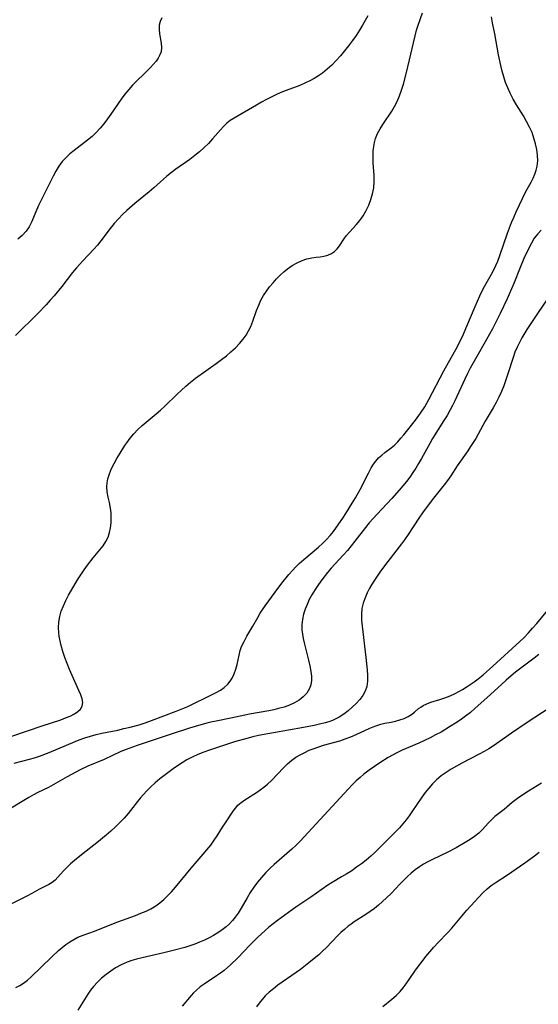
# Model space of a CAD drawing. Extents: x 1654918 to 1663120, y 2772807 to 2781009.
# Drawn here: x 1659158 to 1659314, y 2775612 to 2775909 of the extents above; entities that cross this region are included whole.
import ezdxf

# ---------------------------------------------------------------- set-up
doc = ezdxf.new("R2010")
doc.units = 0

msp = doc.modelspace()

# ---------------------------------------------------------------- linework, layer by layer
at = {"layer": 'WIL_018_Contours', "color": 0}
for points in [[(1659155.23, 2775692.73, 222), (1659164.35, 2775695.82, 222), (1659169.95, 2775697.64, 222), (1659171.43, 2775698.17, 222), (1659172.81, 2775698.75, 222), (1659174.06, 2775699.38, 222), (1659175.12, 2775700.08, 222), (1659175.94, 2775700.87, 222), (1659176.45, 2775701.78, 222), (1659176.58, 2775702.81, 222), (1659176.41, 2775703.95, 222), (1659176.01, 2775705.19, 222), (1659175.46, 2775706.5, 222), (1659173.36, 2775711.02, 222), (1659172.6, 2775712.77, 222), (1659171.87, 2775714.56, 222), (1659171.19, 2775716.37, 222), (1659170.57, 2775718.2, 222), (1659170.04, 2775720.04, 222), (1659169.64, 2775721.88, 222), (1659169.48, 2775722.86, 222), (1659169.37, 2775723.83, 222), (1659169.27, 2775725.47, 222), (1659169.34, 2775727.09, 222), (1659169.64, 2775728.74, 222), (1659170.13, 2775730.37, 222), (1659170.76, 2775731.98, 222), (1659171.49, 2775733.57, 222), (1659172.31, 2775735.15, 222), (1659173.18, 2775736.71, 222), (1659175.06, 2775739.8, 222), (1659177.04, 2775742.79, 222), (1659178.07, 2775744.24, 222), (1659179.78, 2775746.5, 222), (1659182.73, 2775750.06, 222), (1659183.6, 2775751.35, 222), (1659184.23, 2775752.68, 222), (1659184.68, 2775754.08, 222), (1659184.98, 2775755.52, 222), (1659185.15, 2775756.99, 222), (1659185.2, 2775758.49, 222), (1659185.15, 2775759.98, 222), (1659184.97, 2775761.46, 222), (1659184.65, 2775763.1, 222), (1659184.29, 2775764.71, 222), (1659183.99, 2775766.31, 222), (1659183.86, 2775767.9, 222), (1659183.94, 2775769.08, 222), (1659184.17, 2775770.27, 222), (1659184.65, 2775771.82, 222), (1659185.3, 2775773.37, 222), (1659186.07, 2775774.91, 222), (1659186.92, 2775776.44, 222), (1659187.84, 2775777.96, 222), (1659189.33, 2775780.31, 222), (1659189.89, 2775781.14, 222), (1659190.9, 2775782.52, 222), (1659192, 2775783.85, 222), (1659193.17, 2775785.1, 222), (1659194.52, 2775786.34, 222), (1659198.78, 2775789.87, 222), (1659200.07, 2775791.02, 222), (1659201.34, 2775792.2, 222), (1659205.08, 2775795.83, 222), (1659206.35, 2775797.02, 222), (1659207.66, 2775798.18, 222), (1659209.13, 2775799.4, 222), (1659210.65, 2775800.57, 222), (1659216.87, 2775805.07, 222), (1659218.41, 2775806.2, 222), (1659219.91, 2775807.37, 222), (1659221.3, 2775808.53, 222), (1659222.64, 2775809.75, 222), (1659223.88, 2775811.03, 222), (1659225.01, 2775812.39, 222), (1659225.85, 2775813.61, 222), (1659226.59, 2775814.89, 222), (1659227.25, 2775816.21, 222), (1659227.89, 2775817.79, 222), (1659229.05, 2775821, 222), (1659229.66, 2775822.6, 222), (1659230.36, 2775824.14, 222), (1659231.13, 2775825.52, 222), (1659232.01, 2775826.85, 222), (1659232.97, 2775828.12, 222), (1659233.99, 2775829.35, 222), (1659235.05, 2775830.54, 222), (1659236.1, 2775831.62, 222), (1659237.2, 2775832.64, 222), (1659238.34, 2775833.57, 222), (1659239.75, 2775834.54, 222), (1659241.23, 2775835.37, 222), (1659242.73, 2775836.05, 222), (1659244.23, 2775836.59, 222), (1659245.72, 2775836.94, 222), (1659246.96, 2775837.11, 222), (1659248.17, 2775837.23, 222), (1659249.34, 2775837.4, 222), (1659250.5, 2775837.73, 222), (1659251.58, 2775838.21, 222), (1659252.56, 2775838.83, 222), (1659253.38, 2775839.58, 222), (1659254.06, 2775840.47, 222), (1659255.3, 2775842.48, 222), (1659256.09, 2775843.51, 222), (1659259.08, 2775846.87, 222), (1659260.16, 2775848.18, 222), (1659261.17, 2775849.57, 222), (1659262.09, 2775851.13, 222), (1659262.89, 2775852.77, 222), (1659263.54, 2775854.47, 222), (1659264.04, 2775856.23, 222), (1659264.36, 2775858.03, 222), (1659264.49, 2775859.88, 222), (1659264.46, 2775861.74, 222), (1659264.24, 2775865.5, 222), (1659264.17, 2775867.36, 222), (1659264.22, 2775869.2, 222), (1659264.35, 2775870.46, 222), (1659264.59, 2775871.69, 222), (1659264.93, 2775872.9, 222), (1659265.52, 2775874.35, 222), (1659266.26, 2775875.75, 222), (1659267.09, 2775877.11, 222), (1659269.84, 2775881.1, 222), (1659270.68, 2775882.49, 222), (1659271.48, 2775884.07, 222), (1659272.16, 2775885.74, 222), (1659272.76, 2775887.45, 222), (1659273.3, 2775889.21, 222), (1659274.25, 2775892.79, 222), (1659277.31, 2775905.55, 222), (1659277.74, 2775906.99, 222), (1659279.11, 2775910.76, 222)], [(1659155.92, 2775684.55, 220), (1659160.56, 2775685.71, 220), (1659162.06, 2775686.16, 220), (1659163.55, 2775686.66, 220), (1659166.51, 2775687.78, 220), (1659174.26, 2775691.06, 220), (1659175.49, 2775691.54, 220), (1659177.19, 2775692.15, 220), (1659178.9, 2775692.7, 220), (1659180.63, 2775693.19, 220), (1659182.38, 2775693.6, 220), (1659187.13, 2775694.54, 220), (1659189, 2775694.95, 220), (1659190.87, 2775695.4, 220), (1659193.57, 2775696.14, 220), (1659195.46, 2775696.74, 220), (1659197.33, 2775697.39, 220), (1659201.06, 2775698.78, 220), (1659204.74, 2775700.22, 220), (1659208.25, 2775701.67, 220), (1659209.95, 2775702.44, 220), (1659214.07, 2775704.49, 220), (1659216.86, 2775705.83, 220), (1659218.13, 2775706.57, 220), (1659219.3, 2775707.41, 220), (1659220.35, 2775708.37, 220), (1659221.06, 2775709.22, 220), (1659221.67, 2775710.16, 220), (1659222.28, 2775711.46, 220), (1659222.76, 2775712.84, 220), (1659223.13, 2775714.27, 220), (1659223.75, 2775717.14, 220), (1659224.11, 2775718.54, 220), (1659224.53, 2775719.71, 220), (1659225.25, 2775721.27, 220), (1659226.09, 2775722.81, 220), (1659227.9, 2775725.89, 220), (1659229.37, 2775728.48, 220), (1659230.15, 2775729.76, 220), (1659231.65, 2775731.95, 220), (1659234.64, 2775736.11, 220), (1659236.69, 2775738.82, 220), (1659238.79, 2775741.41, 220), (1659239.88, 2775742.65, 220), (1659240.88, 2775743.72, 220), (1659241.92, 2775744.74, 220), (1659243.33, 2775745.99, 220), (1659247.67, 2775749.62, 220), (1659249.06, 2775750.89, 220), (1659250.15, 2775751.99, 220), (1659251.18, 2775753.15, 220), (1659252.19, 2775754.4, 220), (1659253.15, 2775755.68, 220), (1659255.04, 2775758.42, 220), (1659255.98, 2775759.86, 220), (1659257.89, 2775762.93, 220), (1659258.85, 2775764.54, 220), (1659260.25, 2775767.05, 220), (1659262.74, 2775771.93, 220), (1659263.64, 2775773.6, 220), (1659264.28, 2775774.65, 220), (1659264.98, 2775775.63, 220), (1659265.84, 2775776.59, 220), (1659266.77, 2775777.45, 220), (1659267.74, 2775778.22, 220), (1659269.64, 2775779.59, 220), (1659270.64, 2775780.46, 220), (1659271.62, 2775781.43, 220), (1659272.58, 2775782.5, 220), (1659273.4, 2775783.5, 220), (1659276.95, 2775787.98, 220), (1659278.44, 2775790.02, 220), (1659279.74, 2775791.98, 220), (1659280.41, 2775793.1, 220), (1659281.01, 2775794.19, 220), (1659285.55, 2775802.87, 220), (1659289.62, 2775810.17, 220), (1659290.39, 2775811.65, 220), (1659291.14, 2775813.22, 220), (1659292.49, 2775816.3, 220), (1659294.97, 2775822.25, 220), (1659296.36, 2775825.43, 220), (1659297.1, 2775826.98, 220), (1659297.89, 2775828.49, 220), (1659299.92, 2775832, 220), (1659300.59, 2775833.27, 220), (1659301.2, 2775834.57, 220), (1659301.77, 2775835.9, 220), (1659302.41, 2775837.59, 220), (1659304.7, 2775844.35, 220), (1659305.92, 2775847.51, 220), (1659306.58, 2775849.06, 220), (1659307.36, 2775850.77, 220), (1659310.29, 2775856.87, 220), (1659311.82, 2775859.67, 220), (1659312.47, 2775860.91, 220), (1659312.99, 2775862.08, 220), (1659313.4, 2775863.28, 220), (1659313.69, 2775864.5, 220), (1659313.85, 2775866.15, 220), (1659313.79, 2775867.83, 220), (1659313.56, 2775869.53, 220), (1659313.2, 2775871.24, 220), (1659312.71, 2775872.95, 220), (1659312.11, 2775874.64, 220), (1659311.38, 2775876.29, 220), (1659310.49, 2775878.02, 220), (1659309.5, 2775879.71, 220), (1659307.43, 2775883.07, 220), (1659306.44, 2775884.77, 220), (1659305.52, 2775886.51, 220), (1659304.79, 2775888.12, 220), (1659304.15, 2775889.78, 220), (1659303.59, 2775891.47, 220), (1659303.09, 2775893.18, 220), (1659302.66, 2775894.9, 220), (1659302.02, 2775898.08, 220), (1659300.88, 2775904.41, 220), (1659300.18, 2775907.77, 220), (1659299.9, 2775909.57, 220)], [(1659262.6, 2775909.88, 224), (1659260.96, 2775907, 224), (1659260.08, 2775905.57, 224), (1659259.03, 2775903.96, 224), (1659257.92, 2775902.38, 224), (1659256.77, 2775900.82, 224), (1659255.58, 2775899.29, 224), (1659254.35, 2775897.8, 224), (1659253.07, 2775896.35, 224), (1659251.73, 2775894.98, 224), (1659250.37, 2775893.74, 224), (1659248.93, 2775892.59, 224), (1659247.7, 2775891.75, 224), (1659246.42, 2775890.97, 224), (1659245.11, 2775890.26, 224), (1659243.75, 2775889.62, 224), (1659242.06, 2775888.9, 224), (1659236.87, 2775886.91, 224), (1659235.24, 2775886.2, 224), (1659233.62, 2775885.45, 224), (1659232.04, 2775884.65, 224), (1659230.48, 2775883.81, 224), (1659228.98, 2775882.96, 224), (1659222.22, 2775879.03, 224), (1659221.1, 2775878.31, 224), (1659220.06, 2775877.5, 224), (1659219.05, 2775876.53, 224), (1659218.1, 2775875.48, 224), (1659215.75, 2775872.75, 224), (1659214.5, 2775871.39, 224), (1659213.2, 2775870.11, 224), (1659211.84, 2775868.88, 224), (1659210.42, 2775867.71, 224), (1659208.94, 2775866.59, 224), (1659204.7, 2775863.67, 224), (1659203.33, 2775862.66, 224), (1659201.97, 2775861.54, 224), (1659198, 2775857.98, 224), (1659196.59, 2775856.78, 224), (1659192.29, 2775853.24, 224), (1659189.86, 2775851.14, 224), (1659188.7, 2775850.05, 224), (1659187.35, 2775848.66, 224), (1659186.06, 2775847.21, 224), (1659184.85, 2775845.72, 224), (1659182.05, 2775842, 224), (1659181.02, 2775840.75, 224), (1659179.94, 2775839.54, 224), (1659176.58, 2775835.96, 224), (1659174.69, 2775833.87, 224), (1659173.55, 2775832.48, 224), (1659170.26, 2775828.21, 224), (1659167.99, 2775825.44, 224), (1659166.81, 2775824.09, 224), (1659165.57, 2775822.75, 224), (1659163.02, 2775820.14, 224), (1659156.35, 2775813.51, 224)], [(1659200.4, 2775909.26, 226), (1659199.91, 2775908.19, 226), (1659199.68, 2775906.99, 226), (1659199.65, 2775905.7, 226), (1659199.78, 2775904.38, 226), (1659200.26, 2775901.59, 226), (1659200.37, 2775900.26, 226), (1659200.24, 2775898.98, 226), (1659199.89, 2775898.05, 226), (1659199.36, 2775897.13, 226), (1659198.7, 2775896.22, 226), (1659197.87, 2775895.19, 226), (1659196.95, 2775894.15, 226), (1659195.27, 2775892.47, 226), (1659192.83, 2775890.15, 226), (1659191.62, 2775888.94, 226), (1659190.45, 2775887.67, 226), (1659189.3, 2775886.25, 226), (1659188.21, 2775884.76, 226), (1659185.07, 2775880.16, 226), (1659184.09, 2775878.77, 226), (1659183, 2775877.33, 226), (1659181.87, 2775875.94, 226), (1659180.65, 2775874.64, 226), (1659179.39, 2775873.47, 226), (1659178.06, 2775872.38, 226), (1659174.02, 2775869.27, 226), (1659172.74, 2775868.21, 226), (1659171.52, 2775867.09, 226), (1659170.41, 2775865.89, 226), (1659169.39, 2775864.53, 226), (1659168.49, 2775863.07, 226), (1659167.66, 2775861.56, 226), (1659163.26, 2775852.69, 226), (1659162.64, 2775851.31, 226), (1659161.24, 2775847.83, 226), (1659160.46, 2775846.29, 226), (1659159.5, 2775844.9, 226), (1659158.35, 2775843.63, 226), (1659157.04, 2775842.52, 226)], [(1659314.89, 2775845.25, 218), (1659313.82, 2775844.12, 218), (1659312.81, 2775842.79, 218), (1659311.92, 2775841.35, 218), (1659311.12, 2775839.83, 218), (1659309.69, 2775836.71, 218), (1659308.56, 2775834, 218), (1659306.62, 2775829.17, 218), (1659305.27, 2775825.96, 218), (1659304.61, 2775824.52, 218), (1659302.48, 2775820.11, 218), (1659300.17, 2775815.48, 218), (1659298.4, 2775812.23, 218), (1659295.42, 2775807.11, 218), (1659293.49, 2775803.67, 218), (1659292.62, 2775801.98, 218), (1659291.8, 2775800.28, 218), (1659288.81, 2775793.75, 218), (1659288.15, 2775792.38, 218), (1659287.33, 2775790.86, 218), (1659286.47, 2775789.36, 218), (1659285.56, 2775787.88, 218), (1659282.14, 2775782.42, 218), (1659281.28, 2775780.92, 218), (1659278.78, 2775776.36, 218), (1659277.92, 2775774.86, 218), (1659277.08, 2775773.51, 218), (1659276.2, 2775772.19, 218), (1659275.23, 2775770.82, 218), (1659274.21, 2775769.48, 218), (1659272.08, 2775766.86, 218), (1659269.85, 2775764.33, 218), (1659265.38, 2775759.63, 218), (1659264.19, 2775758.32, 218), (1659263.02, 2775756.99, 218), (1659261.9, 2775755.62, 218), (1659258.71, 2775751.51, 218), (1659256.44, 2775748.71, 218), (1659255.18, 2775747.26, 218), (1659251.55, 2775743.34, 218), (1659250.44, 2775742.06, 218), (1659248.74, 2775739.86, 218), (1659247.68, 2775738.38, 218), (1659246.66, 2775736.86, 218), (1659245.72, 2775735.3, 218), (1659244.94, 2775733.87, 218), (1659244.25, 2775732.42, 218), (1659243.65, 2775730.94, 218), (1659243.18, 2775729.43, 218), (1659242.85, 2775727.89, 218), (1659242.69, 2775726.33, 218), (1659242.69, 2775724.76, 218), (1659242.84, 2775723.44, 218), (1659243.08, 2775722.12, 218), (1659243.39, 2775720.8, 218), (1659244.74, 2775715.6, 218), (1659245.13, 2775713.89, 218), (1659245.44, 2775712.22, 218), (1659245.58, 2775710.82, 218), (1659245.57, 2775709.46, 218), (1659245.36, 2775708.21, 218), (1659244.95, 2775707.03, 218), (1659244.16, 2775705.7, 218), (1659243.13, 2775704.52, 218), (1659241.88, 2775703.5, 218), (1659240.49, 2775702.69, 218), (1659238.96, 2775702.02, 218), (1659237.33, 2775701.46, 218), (1659235.63, 2775700.98, 218), (1659234.19, 2775700.64, 218), (1659232.73, 2775700.34, 218), (1659226.94, 2775699.32, 218), (1659221.25, 2775698.11, 218), (1659216.79, 2775697.23, 218), (1659215.26, 2775696.9, 218), (1659213.98, 2775696.58, 218), (1659212.24, 2775696.11, 218), (1659208.75, 2775695.08, 218), (1659203.52, 2775693.43, 218), (1659192.96, 2775689.87, 218), (1659189.65, 2775688.68, 218), (1659188.04, 2775688.02, 218), (1659183.08, 2775685.66, 218), (1659178.11, 2775683.61, 218), (1659175.82, 2775682.54, 218), (1659174.51, 2775681.87, 218), (1659171.93, 2775680.47, 218), (1659167.71, 2775678, 218), (1659166.29, 2775677.24, 218), (1659163.09, 2775675.69, 218), (1659161.72, 2775674.98, 218), (1659160.36, 2775674.23, 218), (1659153.45, 2775670.11, 218)], [(1659318.95, 2775827.79, 216), (1659313.99, 2775820.41, 216), (1659310.6, 2775815.24, 216), (1659309.06, 2775812.77, 216), (1659308.3, 2775811.41, 216), (1659307.63, 2775810, 216), (1659306.98, 2775808.42, 216), (1659306.42, 2775806.81, 216), (1659304.85, 2775801.88, 216), (1659304.24, 2775800.11, 216), (1659303.57, 2775798.35, 216), (1659302.86, 2775796.62, 216), (1659302.1, 2775794.92, 216), (1659301.29, 2775793.25, 216), (1659300.41, 2775791.63, 216), (1659297.99, 2775787.62, 216), (1659297.24, 2775786.32, 216), (1659295.12, 2775782.46, 216), (1659294.39, 2775781.21, 216), (1659293.6, 2775779.98, 216), (1659292.77, 2775778.76, 216), (1659289.52, 2775774.17, 216), (1659287.58, 2775771.2, 216), (1659286.58, 2775769.74, 216), (1659285.6, 2775768.42, 216), (1659282.39, 2775764.4, 216), (1659280.16, 2775761.51, 216), (1659279.09, 2775760.03, 216), (1659277.99, 2775758.4, 216), (1659274.75, 2775753.45, 216), (1659273.62, 2775751.83, 216), (1659272.72, 2775750.63, 216), (1659268.6, 2775745.36, 216), (1659266.41, 2775742.43, 216), (1659265.37, 2775740.94, 216), (1659264.38, 2775739.43, 216), (1659263.68, 2775738.27, 216), (1659263.03, 2775737.09, 216), (1659262.42, 2775735.9, 216), (1659261.74, 2775734.37, 216), (1659261.18, 2775732.81, 216), (1659260.81, 2775731.22, 216), (1659260.65, 2775729.46, 216), (1659260.68, 2775727.66, 216), (1659260.83, 2775725.82, 216), (1659261.97, 2775716.41, 216), (1659262.34, 2775712.73, 216), (1659262.45, 2775711.01, 216), (1659262.45, 2775709.31, 216), (1659262.27, 2775707.71, 216), (1659261.83, 2775706.23, 216), (1659261.11, 2775704.93, 216), (1659260.15, 2775703.72, 216), (1659259.05, 2775702.56, 216), (1659257.9, 2775701.44, 216), (1659256.67, 2775700.36, 216), (1659255.38, 2775699.33, 216), (1659253.99, 2775698.42, 216), (1659252.97, 2775697.87, 216), (1659251.91, 2775697.41, 216), (1659250.84, 2775697.02, 216), (1659249.73, 2775696.69, 216), (1659248.01, 2775696.26, 216), (1659246.43, 2775695.92, 216), (1659243.2, 2775695.29, 216), (1659229.6, 2775692.84, 216), (1659227.9, 2775692.47, 216), (1659226.05, 2775692.01, 216), (1659222.38, 2775690.95, 216), (1659218.74, 2775689.79, 216), (1659214.85, 2775688.5, 216), (1659213.08, 2775687.85, 216), (1659211.34, 2775687.15, 216), (1659209.64, 2775686.37, 216), (1659208, 2775685.51, 216), (1659206.59, 2775684.66, 216), (1659205.22, 2775683.74, 216), (1659203.89, 2775682.79, 216), (1659199.86, 2775679.79, 216), (1659198.47, 2775678.64, 216), (1659197.13, 2775677.41, 216), (1659195.83, 2775676.11, 216), (1659194.88, 2775675.08, 216), (1659193.96, 2775674.03, 216), (1659193.07, 2775672.95, 216), (1659190.28, 2775669.34, 216), (1659189.07, 2775667.96, 216), (1659187.79, 2775666.63, 216), (1659186.45, 2775665.35, 216), (1659185.07, 2775664.09, 216), (1659183.65, 2775662.87, 216), (1659180.82, 2775660.58, 216), (1659176.67, 2775657.35, 216), (1659174.11, 2775655.24, 216), (1659172.94, 2775654.19, 216), (1659171.83, 2775653.13, 216), (1659170.8, 2775652.07, 216), (1659169.07, 2775650.15, 216), (1659168.23, 2775649.29, 216), (1659167.34, 2775648.56, 216), (1659166.39, 2775647.99, 216), (1659164.33, 2775646.99, 216), (1659163.33, 2775646.46, 216), (1659161.23, 2775645.26, 216), (1659159.69, 2775644.42, 216), (1659158.08, 2775643.6, 216), (1659154.74, 2775641.98, 216)], [(1659156.41, 2775616.87, 214), (1659157.62, 2775617.51, 214), (1659158.77, 2775618.22, 214), (1659159.93, 2775619.12, 214), (1659161.02, 2775620.11, 214), (1659167.12, 2775626.06, 214), (1659169.25, 2775628.05, 214), (1659170.35, 2775628.99, 214), (1659171.48, 2775629.87, 214), (1659172.65, 2775630.68, 214), (1659173.86, 2775631.41, 214), (1659175.12, 2775632.06, 214), (1659176.74, 2775632.74, 214), (1659180.1, 2775633.91, 214), (1659181.87, 2775634.56, 214), (1659187.18, 2775636.67, 214), (1659192.53, 2775638.67, 214), (1659194.12, 2775639.28, 214), (1659195.68, 2775639.93, 214), (1659197.18, 2775640.66, 214), (1659198.61, 2775641.5, 214), (1659199.88, 2775642.43, 214), (1659201.08, 2775643.48, 214), (1659202.23, 2775644.61, 214), (1659203.33, 2775645.8, 214), (1659204.54, 2775647.18, 214), (1659209.27, 2775652.89, 214), (1659212.9, 2775657.07, 214), (1659214.07, 2775658.46, 214), (1659215.2, 2775659.87, 214), (1659216.25, 2775661.32, 214), (1659217.1, 2775662.62, 214), (1659218.72, 2775665.21, 214), (1659219.61, 2775666.55, 214), (1659222, 2775670.07, 214), (1659222.66, 2775670.99, 214), (1659223.39, 2775671.84, 214), (1659224.37, 2775672.72, 214), (1659225.47, 2775673.52, 214), (1659229.01, 2775675.74, 214), (1659230.15, 2775676.51, 214), (1659231.26, 2775677.33, 214), (1659232.34, 2775678.21, 214), (1659233.58, 2775679.37, 214), (1659237.12, 2775683.14, 214), (1659238.34, 2775684.35, 214), (1659239.64, 2775685.46, 214), (1659240.87, 2775686.32, 214), (1659242.18, 2775687.1, 214), (1659243.54, 2775687.79, 214), (1659244.94, 2775688.43, 214), (1659246.38, 2775689, 214), (1659247.81, 2775689.52, 214), (1659249.26, 2775689.98, 214), (1659254.12, 2775691.3, 214), (1659255.8, 2775691.86, 214), (1659257.45, 2775692.5, 214), (1659259.07, 2775693.18, 214), (1659263.19, 2775695.06, 214), (1659264.15, 2775695.48, 214), (1659265.35, 2775695.93, 214), (1659266.54, 2775696.31, 214), (1659267.71, 2775696.59, 214), (1659269.61, 2775696.93, 214), (1659270.95, 2775697.21, 214), (1659272.28, 2775697.59, 214), (1659273.56, 2775698.06, 214), (1659274.76, 2775698.62, 214), (1659275.78, 2775699.24, 214), (1659276.68, 2775699.91, 214), (1659277.92, 2775700.99, 214), (1659278.55, 2775701.47, 214), (1659279.24, 2775701.91, 214), (1659280.37, 2775702.45, 214), (1659281.61, 2775702.89, 214), (1659284.35, 2775703.74, 214), (1659285.86, 2775704.27, 214), (1659287.39, 2775704.88, 214), (1659288.91, 2775705.57, 214), (1659290.05, 2775706.15, 214), (1659291.17, 2775706.79, 214), (1659292.28, 2775707.47, 214), (1659293.48, 2775708.26, 214), (1659294.67, 2775709.09, 214), (1659295.84, 2775709.97, 214), (1659297.35, 2775711.2, 214), (1659300.3, 2775713.79, 214), (1659308.43, 2775721.24, 214), (1659309.7, 2775722.48, 214), (1659311.02, 2775723.82, 214), (1659312.31, 2775725.2, 214), (1659313.55, 2775726.61, 214), (1659317.81, 2775731.73, 214)], [(1659314.13, 2775717.33, 212), (1659312.76, 2775716.23, 212), (1659307.17, 2775711.94, 212), (1659305.79, 2775710.83, 212), (1659304.31, 2775709.57, 212), (1659302.86, 2775708.28, 212), (1659298.57, 2775704.34, 212), (1659294.91, 2775701.05, 212), (1659293.52, 2775699.84, 212), (1659292.09, 2775698.69, 212), (1659290.84, 2775697.79, 212), (1659289.55, 2775696.93, 212), (1659287.26, 2775695.47, 212), (1659284.67, 2775693.94, 212), (1659283.04, 2775693.06, 212), (1659281.38, 2775692.21, 212), (1659278.02, 2775690.62, 212), (1659272.98, 2775688.47, 212), (1659271.34, 2775687.71, 212), (1659270.02, 2775687.01, 212), (1659268.72, 2775686.27, 212), (1659266.17, 2775684.67, 212), (1659264.55, 2775683.59, 212), (1659262.97, 2775682.47, 212), (1659261.43, 2775681.28, 212), (1659260.25, 2775680.27, 212), (1659259.11, 2775679.22, 212), (1659258, 2775678.12, 212), (1659256.67, 2775676.73, 212), (1659244.64, 2775663.61, 212), (1659242.22, 2775661.05, 212), (1659240.98, 2775659.81, 212), (1659239.7, 2775658.61, 212), (1659234.31, 2775653.99, 212), (1659233.13, 2775652.9, 212), (1659231.79, 2775651.54, 212), (1659230.53, 2775650.12, 212), (1659229.33, 2775648.65, 212), (1659228.21, 2775647.13, 212), (1659227.14, 2775645.54, 212), (1659226.16, 2775643.9, 212), (1659224.43, 2775640.79, 212), (1659223.5, 2775639.29, 212), (1659222.62, 2775638.11, 212), (1659221.76, 2775637.11, 212), (1659220.83, 2775636.15, 212), (1659219.84, 2775635.25, 212), (1659218.64, 2775634.31, 212), (1659217.38, 2775633.44, 212), (1659216.06, 2775632.63, 212), (1659214.69, 2775631.89, 212), (1659213.28, 2775631.2, 212), (1659211.84, 2775630.58, 212), (1659210.36, 2775630.01, 212), (1659208.87, 2775629.49, 212), (1659207.35, 2775629, 212), (1659204.24, 2775628.14, 212), (1659201.07, 2775627.39, 212), (1659194.49, 2775625.91, 212), (1659192.82, 2775625.47, 212), (1659191.38, 2775625.02, 212), (1659189.97, 2775624.51, 212), (1659188.2, 2775623.73, 212), (1659186.5, 2775622.82, 212), (1659185.03, 2775621.87, 212), (1659183.61, 2775620.84, 212), (1659182.27, 2775619.72, 212), (1659181.01, 2775618.51, 212), (1659179.84, 2775617.22, 212), (1659178.96, 2775616.08, 212), (1659178.14, 2775614.9, 212), (1659175.12, 2775610.04, 212)], [(1659324.83, 2775706.04, 210), (1659310.69, 2775696.76, 210), (1659305.97, 2775693.57, 210), (1659300.52, 2775689.78, 210), (1659299.11, 2775688.88, 210), (1659297.68, 2775688.03, 210), (1659296.21, 2775687.22, 210), (1659290.94, 2775684.53, 210), (1659289.32, 2775683.65, 210), (1659287.73, 2775682.72, 210), (1659286.19, 2775681.74, 210), (1659284.71, 2775680.69, 210), (1659283.32, 2775679.54, 210), (1659282.1, 2775678.34, 210), (1659280.96, 2775677.06, 210), (1659279.89, 2775675.71, 210), (1659278.87, 2775674.31, 210), (1659275.89, 2775669.87, 210), (1659275.04, 2775668.68, 210), (1659274.16, 2775667.51, 210), (1659273.17, 2775666.27, 210), (1659272.15, 2775665.06, 210), (1659271.08, 2775663.91, 210), (1659265.84, 2775658.68, 210), (1659264.69, 2775657.57, 210), (1659263.51, 2775656.48, 210), (1659262.12, 2775655.32, 210), (1659260.69, 2775654.21, 210), (1659259.22, 2775653.15, 210), (1659257.73, 2775652.13, 210), (1659256.22, 2775651.15, 210), (1659254.69, 2775650.23, 210), (1659251.85, 2775648.59, 210), (1659250.48, 2775647.74, 210), (1659245.44, 2775644.17, 210), (1659240.89, 2775641.12, 210), (1659237.6, 2775638.7, 210), (1659235.32, 2775637.09, 210), (1659234.03, 2775636.13, 210), (1659232.77, 2775635.11, 210), (1659231.61, 2775634.11, 210), (1659229.34, 2775631.99, 210), (1659227, 2775629.65, 210), (1659223.35, 2775625.91, 210), (1659221.18, 2775623.78, 210), (1659220.22, 2775622.9, 210), (1659219.23, 2775622.06, 210), (1659218.11, 2775621.21, 210), (1659216.97, 2775620.42, 210), (1659213.24, 2775617.97, 210), (1659212.02, 2775617.09, 210), (1659210.86, 2775616.14, 210), (1659210.05, 2775615.35, 210), (1659209.28, 2775614.52, 210), (1659206.6, 2775611.31, 210)], [(1659315, 2775678.51, 208), (1659311.1, 2775676.13, 208), (1659308.14, 2775674.2, 208), (1659307.31, 2775673.62, 208), (1659306.08, 2775672.64, 208), (1659303.71, 2775670.6, 208), (1659300.93, 2775668.42, 208), (1659300, 2775667.6, 208), (1659299.02, 2775666.59, 208), (1659297.11, 2775664.48, 208), (1659296.08, 2775663.47, 208), (1659294.81, 2775662.44, 208), (1659293.43, 2775661.5, 208), (1659291.98, 2775660.61, 208), (1659289.25, 2775659.07, 208), (1659286.75, 2775657.76, 208), (1659282.14, 2775655.54, 208), (1659280.64, 2775654.77, 208), (1659279.38, 2775654.06, 208), (1659278.16, 2775653.29, 208), (1659276.9, 2775652.38, 208), (1659275.69, 2775651.39, 208), (1659274.53, 2775650.34, 208), (1659272.28, 2775648.11, 208), (1659269.58, 2775645.28, 208), (1659268.2, 2775643.9, 208), (1659267.02, 2775642.81, 208), (1659265.8, 2775641.76, 208), (1659264.55, 2775640.75, 208), (1659263.27, 2775639.8, 208), (1659261.96, 2775638.9, 208), (1659258.43, 2775636.67, 208), (1659257.52, 2775636.04, 208), (1659256.63, 2775635.36, 208), (1659255.52, 2775634.45, 208), (1659254.45, 2775633.48, 208), (1659253.42, 2775632.48, 208), (1659250.08, 2775628.98, 208), (1659248.95, 2775627.84, 208), (1659247.77, 2775626.75, 208), (1659246.94, 2775626.04, 208), (1659244.83, 2775624.35, 208), (1659242.27, 2775622.38, 208), (1659240.95, 2775621.42, 208), (1659235.44, 2775617.57, 208), (1659234.11, 2775616.56, 208), (1659232.84, 2775615.51, 208), (1659231.65, 2775614.37, 208), (1659230.72, 2775613.33, 208), (1659229.85, 2775612.23, 208), (1659229.05, 2775611.07, 208)], [(1659267.15, 2775611.2, 206), (1659269.81, 2775613.37, 206), (1659271.11, 2775614.49, 206), (1659272.32, 2775615.69, 206), (1659273.29, 2775616.82, 206), (1659274.2, 2775618.02, 206), (1659276.79, 2775621.82, 206), (1659277.86, 2775623.32, 206), (1659278.97, 2775624.79, 206), (1659280.12, 2775626.24, 206), (1659281.31, 2775627.67, 206), (1659282.53, 2775629.07, 206), (1659283.78, 2775630.44, 206), (1659286.72, 2775633.48, 206), (1659287.91, 2775634.8, 206), (1659292.49, 2775640.19, 206), (1659296.05, 2775644.11, 206), (1659297.31, 2775645.45, 206), (1659298.62, 2775646.7, 206), (1659299.77, 2775647.62, 206), (1659300.99, 2775648.47, 206), (1659304.69, 2775650.91, 206), (1659309.95, 2775654.53, 206), (1659312.83, 2775656.6, 206), (1659314.23, 2775657.67, 206)]]:
    msp.add_polyline3d(points, dxfattribs=at)

doc.saveas('drawing.dxf')
